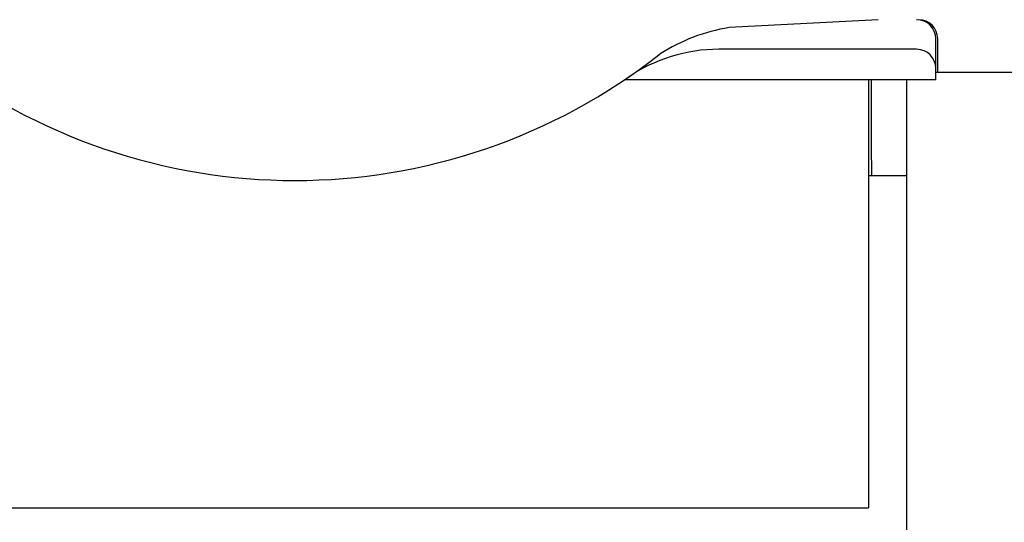
# Model space of a CAD drawing. Extents: x 253 to 8732, y 715 to 6447.
# Drawn here: x 3753 to 3804, y 5142 to 5169 of the extents above; entities that cross this region are included whole.
import ezdxf

# ---------------------------------------------------------------- set-up
doc = ezdxf.new("R2010")
doc.units = 0
doc.header["$LTSCALE"] = 250
doc.linetypes.add('CENTER', pattern=[2, 1.25, -0.25, 0.25, -0.25])
doc.layers.add('CENTER', color=3, linetype='CENTER')
doc.layers.add('SJC', color=1, linetype='CONTINUOUS')

msp = doc.modelspace()

# ---------------------------------------------------------------- linework, layer by layer
at = {"layer": 'CENTER'}
msp.add_line((3767.125, 5504.552), (3767.125, 4665.973), dxfattribs=at)
at = {"layer": 'SJC'}
for p, q in [((3797.625, 5168.507), (3789.832, 5168.099)), ((3800.645, 5165.357), (3800.645, 5167.507)), ((3800.745, 5165.757), (3800.745, 5167.507)), ((3799.645, 5166.957), (3789.296, 5166.957)), ((3800.645, 5165.757), (6409.742, 5165.757)), ((3784.582, 5165.357), (3784.358, 5165.357)), ((3796.275, 5165.357), (3784.582, 5165.357)), ((3800.645, 5165.357), (3784.582, 5165.357)), ((3797.125, 5165.357), (3797.125, 5142.957)), ((3797.287, 5161.957), (3797.275, 5165.357)), ((3799.125, 5117.357), (3799.125, 5165.357)), ((3797.293, 5160.357), (3797.287, 5161.957)), ((3797.125, 5160.357), (3799.125, 5160.357)), ((3737.125, 5142.957), (3797.125, 5142.957))]:
    msp.add_line(p, q, dxfattribs=at)
for centre, radius, start, end in [((3799.645, 5167.507), 1, 0, 90), ((3799.745, 5167.507), 1, 0, 90), ((3791.484, 5158.369), 9.868, 99.6357, 122.1771), ((3789.296, 5158.557), 8.4, 90, 124.3985), ((3799.645, 5165.957), 1, 0, 90), ((3767.125, 5190.939), 30.845, 231.7319, 308.2681)]:
    msp.add_arc(centre, radius, start, end, dxfattribs=at)

doc.saveas('drawing.dxf')
